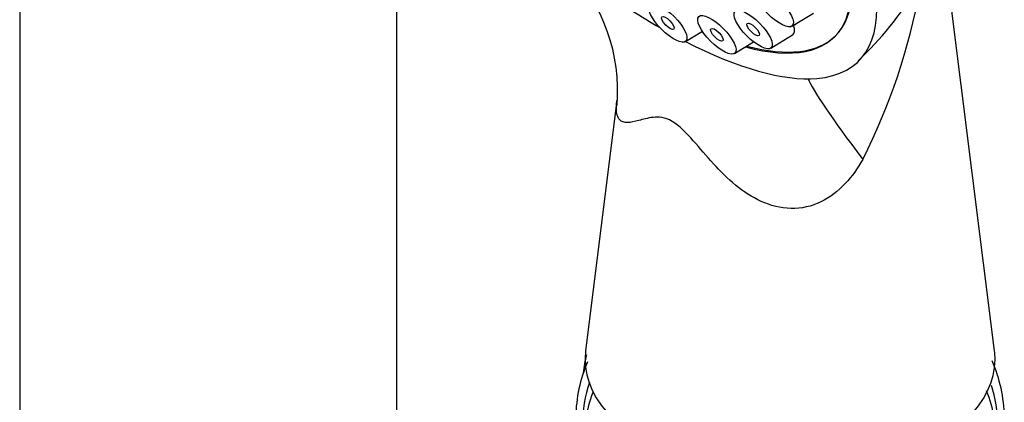
# Model space of a CAD drawing. Units: millimetres. Extents: x -284 to 1102, y -370 to 1165.
# Drawn here: x -180 to -123, y 6 to 29 of the extents above; entities that cross this region are included whole.
import ezdxf

# ---------------------------------------------------------------- set-up
doc = ezdxf.new("R2010")
doc.units = ezdxf.units.MM
for name, color, linetype in [('16184', 7, 'Continuous'), ('16402', 7, 'Continuous'), ('16425', 7, 'Continuous'), ('4445', 7, 'Continuous'), ('4480', 7, 'Continuous'), ('Défaut', 7, 'Continuous')]:
    doc.layers.add(name, color=color, linetype=linetype)

# ---------------------------------------------------------------- blocks, each defined once
blk = doc.blocks.new('SE2')
at = {"layer": '16184', "color": 7, "linetype": 'Continuous'}
for p, q in [((-135.119, 28.232), (-133.843, 29.005)), ((-141.325, 27.334), (-140.328, 27.938)), ((-136.347, 26.949), (-135.071, 27.722)), ((-138.464, 26.643), (-137.344, 27.322))]:
    blk.add_line(p, q, dxfattribs=at)
for centre, major_axis in [((-136.14, 29.325), (-1.056, 1.065)), ((-142.346, 28.426), (-1.056, 1.065)), ((-137.368, 28.042), (-1.056, 1.065)), ((-142.346, 28.426), (-0.352, 0.355)), ((-139.485, 27.735), (-1.056, 1.065)), ((-139.485, 27.735), (-0.352, 0.355)), ((-137.368, 28.042), (-0.352, 0.355))]:
    blk.add_ellipse(centre, major_axis=major_axis, ratio=0.348738, dxfattribs=at)
blk.add_ellipse((-136.331, 29.069), major_axis=(-1.302, 1.314), ratio=0.348738, start_param=3.057908, end_param=3.788494, dxfattribs=at)
at = {"layer": '16402', "color": 7, "linetype": 'Continuous'}
for p, q in [((-180.158, 149.74), (-180.158, -68.98)), ((-158.158, -67.554), (-158.158, 41.21))]:
    blk.add_line(p, q, dxfattribs=at)
at = {"layer": '16425', "color": 7, "linetype": 'Continuous'}
for start_param, end_param in [(0, 3.688126), (5.747379, 6.283185)]:
    blk.add_ellipse((-148.76, 44.006), major_axis=(16.191, -16.336), ratio=0.348738, start_param=start_param, end_param=end_param, dxfattribs=at)
blk.add_open_spline([(-135.018, 28.29), (-134.951, 28.297), (-134.899, 28.316), (-134.862, 28.347), (-134.859, 28.35), (-134.857, 28.352), (-134.854, 28.355)], degree=3, knots=[0.59931588, 0.59931588, 0.59931588, 0.59931588, 0.64329279, 0.64329279, 0.64329279, 0.6468141, 0.6468141, 0.6468141, 0.6468141], dxfattribs=at)
at = {"layer": '4445', "color": 7, "linetype": 'Continuous'}
for centre, radius, start, end in [((-139.197, 5.306), 8.521, 156.87121, 179.09096), ((-139.845, 7.205), 7.48, 165.64135, 173.88969), ((-131.223, 5.312), 8.507, 0.86691, 23.57841), ((-139.391, 4.862), 7.952, 160.95327, 179.07456), ((-133.021, 3.456), 9.916, 1.54124, 20.75066), ((-131.077, 4.846), 7.986, 1.03397, 17.73323), ((-137.382, 3.443), 9.947, 159.90223, 178.39113)]:
    blk.add_arc(centre, radius, start, end, dxfattribs=at)
at = {"layer": '4480', "color": 7, "linetype": 'Continuous'}
for p, q in [((-123.289, 9.294), (-126.31, 33.447)), ((-145.317, 23.907), (-147.145, 9.294))]:
    blk.add_line(p, q, dxfattribs=at)
for centre, radius, start, end in [((-155.574, 24.471), 10.301, 355.21804, 44.222), ((-145.626, 41.4), 20.912, 313.46625, 328.34087), ((-162.988, 36.729), 35.909, 333.07039, 349.7751)]:
    blk.add_arc(centre, radius, start, end, dxfattribs=at)
for centre, major_axis, ratio, start_param, end_param in [((-148.814, 43.953), (-17.599, 17.756), 0.348738, 2.858199, 7.113378), ((-148.814, 43.953), (-16.191, 16.336), 0.348738, 2.603996, 6.283185), ((-148.814, 43.953), (17.599, -17.756), 0.348738, -0.996169, -0.905188), ((-148.814, 43.953), (17.599, -17.756), 0.348738, 5.464469, 5.999792), ((-124.549, 13.931), (9.623, -11.506), 0.061707, 3.313239, 4.057685), ((-135.217, 8.797), (11.959, 0), 0.57735, 3.069488, 6.283185), ((-135.217, 8.797), (11.959, 0), 0.57735, 0, 0.072105)]:
    blk.add_ellipse(centre, major_axis=major_axis, ratio=ratio, start_param=start_param, end_param=end_param, dxfattribs=at)
blk.add_open_spline([(-130.972, 20.466), (-131.264, 19.956), (-131.6, 19.479), (-132.404, 18.624), (-132.883, 18.244), (-133.96, 17.723), (-134.557, 17.586), (-135.765, 17.611), (-136.356, 17.769), (-137.983, 18.509), (-138.885, 19.335), (-140.087, 20.647), (-140.467, 21.106), (-141.252, 21.998), (-141.669, 22.438), (-142.516, 22.93), (-142.896, 22.95), (-143.526, 22.88), (-143.798, 22.796), (-144.531, 22.601), (-144.928, 22.523), (-145.279, 22.914), (-145.347, 23.136), (-145.348, 23.498), (-145.347, 23.534), (-145.346, 23.572)], degree=3, knots=[0, 0, 0, 0, 0.0625, 0.0625, 0.125, 0.125, 0.1875, 0.1875, 0.25, 0.25, 0.375, 0.375, 0.4375, 0.4375, 0.5, 0.5, 0.5625, 0.5625, 0.625, 0.625, 0.75, 0.75, 0.8125, 0.8125, 0.8191463, 0.8191463, 0.8191463, 0.8191463], dxfattribs=at)
blk.add_open_spline([(-145.346, 23.572), (-145.342, 23.673), (-145.332, 23.782), (-145.317, 23.9)], degree=3, dxfattribs=at)

msp = doc.modelspace()

# ---------------------------------------------------------------- block references
at = {"layer": 'Défaut'}
msp.add_blockref('SE2', (0, 0), dxfattribs=at)

doc.saveas('drawing.dxf')
